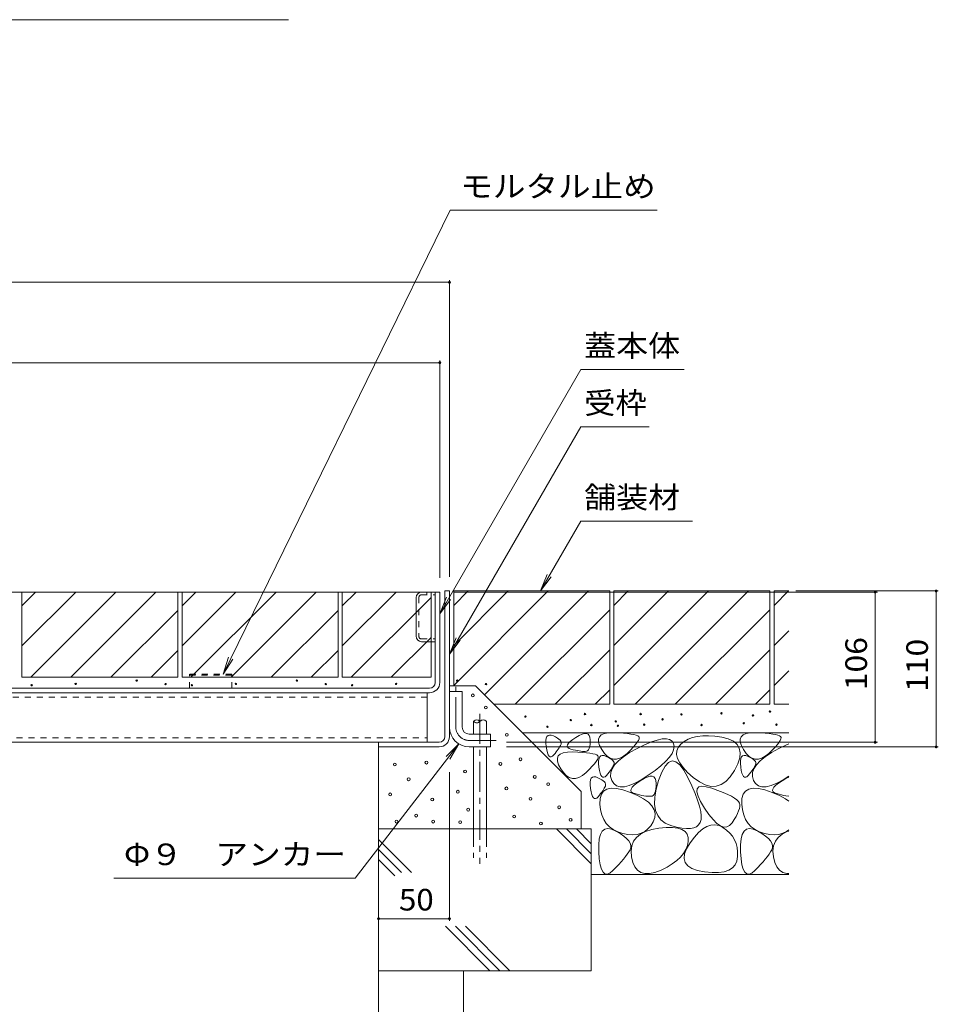
# Model space of a CAD drawing. Units: millimetres. Extents: x -1925 to 1951, y -1378 to 1322.
# Drawn here: x 919 to 1566, y -723 to -28 of the extents above; entities that cross this region are included whole.
import ezdxf

# ---------------------------------------------------------------- set-up
doc = ezdxf.new("R2010")
doc.units = ezdxf.units.MM
doc.header["$LTSCALE"] = 5
for name, pattern in [('JWW_CENTER1', [6.773333, 4.233333, -0.846667, 0.846667, -0.846667]), ('JWW_DASHED1', [1.693333, 0.846667, -0.846667]), ('JWW_DASHED3', [3.386667, 2.54, -0.846667])]:
    doc.linetypes.add(name, pattern=pattern)
for name, color, linetype in [('4-0', 7, 'Continuous'), ('4-4', 7, 'Continuous'), ('4-5', 7, 'Continuous'), ('4-E', 7, 'Continuous'), ('D-4', 7, 'Continuous')]:
    doc.layers.add(name, color=color, linetype=linetype)
doc.styles.add('ＭＳ ゴシック', font='txt', dxfattribs={"height": 1})

msp = doc.modelspace()

# ---------------------------------------------------------------- linework, layer by layer
at = {"layer": '4-0', "color": 7, "linetype": 'Continuous', "lineweight": 9}
for p, q in [((574.83, -432.14), (1214.83, -432.14)), ((1198.13, -463.24), (1198.13, -436.04)), ((1211.63, -495.94), (1211.63, -432.14)), ((1214.83, -495.94), (1214.83, -432.14)), ((1218.43, -431.34), (1221.63, -431.34)), ((1218.43, -534.14), (1218.43, -431.34)), ((1221.63, -431.34), (1221.63, -534.14)), ((1202.03, -467.14), (1211.63, -467.14)), ((1207.63, -499.94), (525.03, -499.94)), ((525.03, -503.14), (1207.63, -503.14)), ((1205.83, -503.14), (1205.83, -538.14)), ((1221.63, -502.34), (1230.63, -502.34)), ((1221.63, -527.34), (1221.63, -502.34)), ((1230.63, -527.34), (1230.63, -502.34)), ((1235.63, -532.34), (1250.63, -532.34)), ((1250.63, -532.34), (1250.63, -541.34)), ((518.83, -538.14), (1214.43, -538.14)), ((1171.63, -538.14), (1171.63, -541.34)), ((1214.43, -541.34), (1171.63, -541.34)), ((1235.63, -541.34), (1250.63, -541.34))]:
    msp.add_line(p, q, dxfattribs=at)
at = {"layer": '4-0', "color": 7, "linetype": 'JWW_DASHED1', "lineweight": 9}
for p, q in [((1200.13, -435.74), (1200.13, -463.54)), ((1201.73, -434.14), (1211.63, -434.14)), ((1205.63, -432.14), (1205.63, -434.14)), ((1201.73, -465.14), (1211.63, -465.14)), ((1205.83, -506.34), (526.83, -506.34)), ((526.83, -534.94), (1205.83, -534.94))]:
    msp.add_line(p, q, dxfattribs=at)
at = {"layer": '4-0', "color": 2, "linetype": 'JWW_DASHED1', "lineweight": 9}
for p, q in [((1068.23, -489.94), (1038.23, -489.94)), ((1038.23, -499.94), (1038.23, -489.94)), ((1038.23, -490.84), (1068.23, -490.84)), ((1068.23, -499.94), (1068.23, -489.94))]:
    msp.add_line(p, q, dxfattribs=at)
at = {"layer": '4-0', "color": 4, "linetype": 'JWW_CENTER1', "lineweight": 9}
for p, q in [((1226.13, -527.34), (1226.13, -498.97)), ((1235.63, -536.84), (1254.63, -536.84))]:
    msp.add_line(p, q, dxfattribs=at)
at = {"layer": '4-0', "color": 6, "linetype": 'JWW_CENTER1', "lineweight": 9}
msp.add_line((1243.17, -518.01), (1243.17, -623.82), dxfattribs=at)
at = {"layer": '4-0', "color": 6, "linetype": 'Continuous', "lineweight": 9}
for p, q in [((1238.67, -523.35), (1238.67, -532.34)), ((1247.67, -523.35), (1247.67, -532.34)), ((1238.67, -541.77), (1238.67, -570.94)), ((1247.67, -541.77), (1247.67, -599.31)), ((1238.67, -570.94), (1238.67, -599.31))]:
    msp.add_line(p, q, dxfattribs=at)
at = {"layer": '4-0', "color": 6, "linetype": 'JWW_DASHED3', "lineweight": 9}
for p, q in [((1238.67, -599.31), (1238.67, -619.66)), ((1247.67, -599.31), (1247.67, -619.66))]:
    msp.add_line(p, q, dxfattribs=at)
at = {"layer": '4-0', "color": 7, "linetype": 'Continuous', "lineweight": 9}
for centre, radius, start, end in [((1202.03, -436.04), 3.9, 90, 180), ((1202.03, -463.24), 3.9, 180, 270), ((1207.63, -495.94), 4, 270, 0), ((1207.63, -495.94), 7.2, 270, 0), ((1235.63, -527.34), 14, 180, 270), ((1235.63, -527.34), 5, 180, 270), ((1214.43, -534.14), 4, 270, 0), ((1214.43, -534.14), 7.2, 270, 0)]:
    msp.add_arc(centre, radius, start, end, dxfattribs=at)
at = {"layer": '4-0', "color": 7, "linetype": 'JWW_DASHED1', "lineweight": 9}
for centre, start, end in [((1201.73, -435.74), 90, 180), ((1201.73, -463.54), 180, 270)]:
    msp.add_arc(centre, 1.6, start, end, dxfattribs=at)
at = {"layer": '4-0', "color": 4, "linetype": 'JWW_CENTER1', "lineweight": 9}
msp.add_arc((1235.63, -527.34), 9.5, 180, 270, dxfattribs=at)
at = {"layer": '4-0', "color": 6, "linetype": 'Continuous', "lineweight": 9}
for centre, start, end in [((1240.92, -525.38), 42.07146, 137.92854), ((1240.92, -521.32), 222.07146, 317.92854), ((1245.42, -525.38), 42.07146, 137.92854)]:
    msp.add_arc(centre, 3.03, start, end, dxfattribs=at)
at = {"layer": '4-4', "color": 7, "linetype": 'Continuous', "lineweight": 9}
for p, q in [((511.63, -213.52), (1221.63, -213.52)), ((1221.63, -212.02), (1221.63, -421.34)), ((517.83, -270.26), (1214.83, -270.26)), ((1214.83, -268.76), (1214.83, -422.14)), ((1523.41, -432.14), (1224.83, -432.14)), ((1566.4, -431.34), (1465.82, -431.34)), ((1521.91, -432.14), (1521.91, -538.14)), ((1564.9, -431.34), (1564.9, -541.34)), ((1523.41, -538.14), (1261.85, -538.14)), ((1566.4, -541.34), (1261.85, -541.34)), ((1221.63, -664.14), (1221.63, -559.14)), ((1221.63, -662.64), (1171.63, -662.64))]:
    msp.add_line(p, q, dxfattribs=at)
at = {"layer": '4-4', "color": 7, "linetype": 'Continuous', "lineweight": 9, "const_width": 1}
for points in [[(1222.13, -213.52, 0.414214), (1221.63, -213.02, 0.414214), (1221.13, -213.52, 0.414214), (1221.63, -214.02, 0.414214)], [(1215.33, -270.26, 0.414214), (1214.83, -269.76, 0.414214), (1214.33, -270.26, 0.414214), (1214.83, -270.76, 0.414214)], [(1565.4, -431.34, 0.414214), (1564.9, -430.84, 0.414214), (1564.4, -431.34, 0.414214), (1564.9, -431.84, 0.414214)], [(1522.41, -432.14, 0.414214), (1521.91, -431.64, 0.414214), (1521.41, -432.14, 0.414214), (1521.91, -432.64, 0.414214)], [(1522.41, -538.14, 0.414214), (1521.91, -537.64, 0.414214), (1521.41, -538.14, 0.414214), (1521.91, -538.64, 0.414214)], [(1565.4, -541.34, 0.414214), (1564.9, -540.84, 0.414214), (1564.4, -541.34, 0.414214), (1564.9, -541.84, 0.414214)], [(1172.13, -662.64, 0.414214), (1171.63, -662.14, 0.414214), (1171.13, -662.64, 0.414214), (1171.63, -663.14, 0.414214)], [(1222.13, -662.64, 0.414214), (1221.63, -662.14, 0.414214), (1221.13, -662.64, 0.414214), (1221.63, -663.14, 0.414214)]]:
    msp.add_lwpolyline(points, format="xyb", close=True, dxfattribs=at)
at = {"layer": '4-5', "color": 7, "linetype": 'Continuous', "lineweight": 9}
for p, q in [((1222.17, -162.66), (1061.93, -489.94)), ((1368.14, -162.66), (1222.17, -162.66)), ((1314.29, -275.12), (1214.83, -447.38)), ((1387.2, -275.12), (1314.29, -275.12)), ((1314.29, -315.53), (1221.63, -476.01)), ((1362.41, -315.53), (1314.29, -315.53)), ((1314.29, -382.11), (1285.86, -431.34)), ((1314.29, -382.11), (1393.03, -382.11)), ((1285.86, -431.34), (1290.64, -419.8)), ((1285.86, -431.34), (1293.47, -421.43)), ((1214.83, -447.38), (1219.62, -435.83)), ((1214.83, -447.38), (1222.44, -437.47)), ((1221.63, -476.01), (1226.42, -464.46)), ((1221.63, -476.01), (1229.24, -466.09)), ((1061.93, -489.94), (1065.91, -478.1)), ((1061.93, -489.94), (1068.84, -479.53)), ((1155.02, -634.02), (1228.27, -539.25)), ((1228.27, -539.25), (1219.4, -548.06)), ((1228.27, -539.25), (1221.98, -550.06)), ((984.81, -634.02), (1155.02, -634.02))]:
    msp.add_line(p, q, dxfattribs=at)
at = {"layer": '4-E', "color": 2, "linetype": 'Continuous', "lineweight": 9}
for p, q in [((920.03, -470.17), (958.06, -432.14)), ((920.03, -432.14), (1030.03, -432.14)), ((920.03, -432.14), (920.03, -492.14)), ((920.03, -441.88), (929.77, -432.14)), ((926.34, -492.14), (986.34, -432.14)), ((954.63, -492.14), (1014.63, -432.14)), ((1030.03, -432.14), (1030.03, -492.14)), ((1033.03, -470.17), (1071.06, -432.14)), ((1033.03, -432.14), (1143.03, -432.14)), ((1033.03, -432.14), (1033.03, -492.14)), ((1033.03, -441.88), (1042.77, -432.14)), ((1039.34, -492.14), (1099.34, -432.14)), ((1067.63, -492.14), (1127.63, -432.14)), ((1143.03, -432.14), (1143.03, -492.14)), ((1146.03, -470.17), (1184.06, -432.14)), ((1146.03, -432.14), (1146.03, -492.14)), ((1146.03, -441.88), (1155.77, -432.14)), ((1146.03, -432.14), (1208.63, -432.14)), ((1152.34, -492.14), (1208.63, -435.85)), ((1208.63, -432.14), (1208.63, -492.14)), ((1334.63, -431.34), (1224.63, -431.34)), ((1224.63, -441.49), (1234.78, -431.34)), ((1224.63, -498.06), (1291.35, -431.34)), ((1224.63, -469.78), (1263.07, -431.34)), ((1224.63, -431.34), (1224.63, -498.32)), ((1246.33, -504.65), (1319.63, -431.34)), ((1334.63, -431.34), (1334.63, -511.34)), ((1447.63, -431.34), (1337.63, -431.34)), ((1337.63, -431.34), (1337.63, -511.34)), ((1337.63, -441.49), (1347.78, -431.34)), ((1337.63, -498.06), (1404.35, -431.34)), ((1337.63, -469.78), (1376.07, -431.34)), ((1352.63, -511.34), (1432.63, -431.34)), ((1447.63, -431.34), (1447.63, -511.34)), ((1450.63, -431.34), (1450.63, -511.34)), ((1460.92, -431.34), (1450.63, -431.34)), ((1450.63, -441.49), (1460.78, -431.34)), ((1267.92, -511.34), (1334.63, -444.63)), ((1380.92, -511.34), (1447.63, -444.63)), ((1030.03, -445.02), (982.91, -492.14)), ((1143.03, -445.02), (1095.91, -492.14)), ((1180.63, -492.14), (1208.63, -464.14)), ((1450.63, -469.78), (1460.92, -459.49)), ((1030.03, -473.31), (1011.2, -492.14)), ((1143.03, -473.31), (1124.2, -492.14)), ((1296.2, -511.34), (1334.63, -472.91)), ((1409.2, -511.34), (1447.63, -472.91)), ((920.03, -492.14), (1030.03, -492.14)), ((1033.03, -492.14), (1143.03, -492.14)), ((1146.03, -492.14), (1208.63, -492.14)), ((1450.63, -498.06), (1460.92, -487.78)), ((1221.63, -498.32), (1239.99, -498.32)), ((1239.99, -498.32), (1314.54, -572.86)), ((1324.49, -511.34), (1334.63, -501.2)), ((1437.49, -511.34), (1447.63, -501.2)), ((1334.63, -511.34), (1253.02, -511.34)), ((1447.63, -511.34), (1337.63, -511.34)), ((1460.92, -511.34), (1450.63, -511.34)), ((1460.92, -531.34), (1273.02, -531.34)), ((1289.88, -535.18), (1290.39, -534.03)), ((1290.39, -534.03), (1291.17, -533.3)), ((1291.17, -533.3), (1292.19, -532.99)), ((1292.19, -532.99), (1293.46, -533.1)), ((1293.46, -533.1), (1294.98, -533.63)), ((1294.98, -533.63), (1296.5, -534.37)), ((1296.5, -534.37), (1297.78, -535.11)), ((1308.57, -536.22), (1310.81, -534.69)), ((1310.81, -534.69), (1313.16, -533.3)), ((1313.16, -533.3), (1315.19, -532.38)), ((1315.19, -532.38), (1316.92, -531.9)), ((1316.92, -531.9), (1318.34, -531.89)), ((1318.34, -531.89), (1319.46, -532.33)), ((1319.46, -532.33), (1320.26, -533.22)), ((1320.26, -533.22), (1320.75, -534.57)), ((1320.75, -534.57), (1320.93, -536.37)), ((1326.68, -535.85), (1327.34, -534.16)), ((1327.34, -534.16), (1328.74, -532.88)), ((1328.74, -532.88), (1330.87, -531.99)), ((1330.87, -531.99), (1333.72, -531.5)), ((1333.72, -531.5), (1337.3, -531.41)), ((1337.3, -531.41), (1341.03, -531.54)), ((1341.03, -531.54), (1344.33, -531.73)), ((1344.33, -531.73), (1347.21, -531.98)), ((1347.21, -531.98), (1349.65, -532.28)), ((1349.65, -532.28), (1351.67, -532.64)), ((1351.67, -532.64), (1353.26, -533.05)), ((1353.26, -533.05), (1354.42, -533.52)), ((1354.42, -533.52), (1355.16, -534.04)), ((1355.16, -534.04), (1355.48, -534.71)), ((1355.48, -534.71), (1355.42, -535.61)), ((1392.97, -534.74), (1389.87, -535.94)), ((1396.43, -533.93), (1392.97, -534.74)), ((1400.23, -533.51), (1396.43, -533.93)), ((1404.39, -533.47), (1400.23, -533.51)), ((1408.9, -533.81), (1404.39, -533.47)), ((1413.77, -534.54), (1408.9, -533.81)), ((1418.31, -535.72), (1413.77, -534.54)), ((1426.68, -535.85), (1427.34, -534.16)), ((1427.34, -534.16), (1428.74, -532.88)), ((1428.74, -532.88), (1430.87, -531.99)), ((1430.87, -531.99), (1433.72, -531.5)), ((1433.72, -531.5), (1437.3, -531.41)), ((1437.3, -531.41), (1441.03, -531.54)), ((1441.03, -531.54), (1444.33, -531.73)), ((1444.33, -531.73), (1447.21, -531.98)), ((1447.21, -531.98), (1449.65, -532.28)), ((1449.65, -532.28), (1451.67, -532.64)), ((1451.67, -532.64), (1453.26, -533.05)), ((1453.26, -533.05), (1454.42, -533.52)), ((1454.42, -533.52), (1455.16, -534.04)), ((1455.16, -534.04), (1455.48, -534.71)), ((1455.48, -534.71), (1455.42, -535.61)), ((1171.63, -541.34), (1171.63, -699.31)), ((1289.59, -538.74), (1289.61, -536.75)), ((1289.82, -541.15), (1289.59, -538.74)), ((1289.61, -536.75), (1289.88, -535.18)), ((1290.21, -543.54), (1289.82, -541.15)), ((1297.78, -535.11), (1298.82, -535.85)), ((1298.82, -535.85), (1299.61, -536.59)), ((1299.52, -541.11), (1299, -541.97)), ((1299.96, -540.29), (1299.52, -541.11)), ((1299.61, -536.59), (1300.15, -537.32)), ((1300.31, -539.53), (1299.96, -540.29)), ((1300.15, -537.32), (1300.45, -538.06)), ((1300.5, -538.8), (1300.31, -539.53)), ((1300.45, -538.06), (1300.5, -538.8)), ((1304.76, -540.93), (1304.93, -539.97)), ((1305.1, -541.74), (1304.76, -540.93)), ((1304.93, -539.97), (1305.63, -538.86)), ((1305.95, -542.41), (1305.1, -541.74)), ((1305.63, -538.86), (1306.84, -537.62)), ((1306.84, -537.62), (1308.57, -536.22)), ((1320.5, -541.34), (1320.12, -542.5)), ((1320.76, -539.93), (1320.5, -541.34)), ((1320.9, -538.28), (1320.76, -539.93)), ((1320.93, -536.37), (1320.9, -538.28)), ((1326.74, -537.93), (1326.68, -535.85)), ((1327.53, -540.41), (1326.74, -537.93)), ((1329.04, -543.29), (1327.53, -540.41)), ((1351.29, -541.55), (1349.29, -543.62)), ((1352.9, -539.72), (1351.29, -541.55)), ((1354.13, -538.11), (1352.9, -539.72)), ((1353.91, -542.51), (1359.28, -539.91)), ((1354.97, -536.75), (1354.13, -538.11)), ((1355.42, -535.61), (1354.97, -536.75)), ((1359.28, -539.91), (1364.03, -537.92)), ((1364.03, -537.92), (1368.18, -536.55)), ((1368.18, -536.55), (1371.71, -535.79)), ((1371.71, -535.79), (1374.62, -535.66)), ((1374.62, -535.66), (1376.92, -536.14)), ((1376.92, -536.14), (1378.61, -537.24)), ((1378.61, -537.24), (1379.69, -538.96)), ((1379.69, -538.96), (1380.08, -541.09)), ((1380.08, -541.09), (1379.72, -543.41)), ((1382.92, -541.75), (1381.95, -544.2)), ((1384.73, -539.49), (1382.92, -541.75)), ((1387.12, -537.52), (1384.73, -539.49)), ((1389.87, -535.94), (1387.12, -537.52)), ((1421.88, -537.4), (1418.31, -535.72)), ((1424.46, -539.58), (1421.88, -537.4)), ((1426.07, -542.26), (1424.46, -539.58)), ((1426.74, -537.93), (1426.68, -535.85)), ((1427.53, -540.41), (1426.74, -537.93)), ((1429.04, -543.29), (1427.53, -540.41)), ((1451.29, -541.55), (1449.29, -543.62)), ((1452.9, -539.72), (1451.29, -541.55)), ((1454.13, -538.11), (1452.9, -539.72)), ((1453.91, -542.51), (1459.28, -539.91)), ((1454.97, -536.75), (1454.13, -538.11)), ((1455.42, -535.61), (1454.97, -536.75)), ((1459.28, -539.91), (1460.92, -539.22)), ((1290.69, -545.45), (1290.21, -543.54)), ((1291.24, -546.9), (1290.69, -545.45)), ((1291.87, -547.87), (1291.24, -546.9)), ((1292.57, -548.37), (1291.87, -547.87)), ((1293.35, -548.4), (1292.57, -548.37)), ((1294.21, -547.97), (1293.35, -548.4)), ((1295.15, -547.06), (1294.21, -547.97)), ((1296.09, -545.94), (1295.15, -547.06)), ((1296.94, -544.87), (1296.09, -545.94)), ((1297.71, -543.85), (1296.94, -544.87)), ((1298.39, -542.89), (1297.71, -543.85)), ((1297.73, -549.38), (1298.4, -547.69)), ((1299, -541.97), (1298.39, -542.89)), ((1298.4, -547.69), (1299.79, -546.41)), ((1299.79, -546.41), (1301.92, -545.52)), ((1301.92, -545.52), (1304.77, -545.03)), ((1304.77, -545.03), (1308.35, -544.94)), ((1307.33, -542.93), (1305.95, -542.41)), ((1308.91, -543.35), (1307.33, -542.93)), ((1308.35, -544.94), (1312.08, -545.08)), ((1310.41, -543.71), (1308.91, -543.35)), ((1311.81, -544.01), (1310.41, -543.71)), ((1313.12, -544.25), (1311.81, -544.01)), ((1312.08, -545.08), (1315.39, -545.27)), ((1314.34, -544.43), (1313.12, -544.25)), ((1315.47, -544.55), (1314.34, -544.43)), ((1315.39, -545.27), (1318.26, -545.51)), ((1316.51, -544.61), (1315.47, -544.55)), ((1317.45, -544.62), (1316.51, -544.61)), ((1318.29, -544.46), (1317.45, -544.62)), ((1318.26, -545.51), (1320.71, -545.81)), ((1319.02, -544.06), (1318.29, -544.46)), ((1319.63, -543.4), (1319.02, -544.06)), ((1320.12, -542.5), (1319.63, -543.4)), ((1320.71, -545.81), (1322.73, -546.17)), ((1322.73, -546.17), (1324.31, -546.58)), ((1324.31, -546.58), (1325.48, -547.05)), ((1325.48, -547.05), (1326.21, -547.58)), ((1326.21, -547.58), (1326.53, -548.24)), ((1326.53, -548.24), (1326.47, -549.14)), ((1327.1, -549.61), (1327.62, -548.46)), ((1327.62, -548.46), (1328.39, -547.73)), ((1328.39, -547.73), (1329.42, -547.42)), ((1330.97, -546.02), (1329.04, -543.29)), ((1329.42, -547.42), (1330.69, -547.53)), ((1330.69, -547.53), (1332.21, -548.06)), ((1332.98, -548.07), (1330.97, -546.02)), ((1332.21, -548.06), (1333.73, -548.79)), ((1335.08, -549.43), (1332.98, -548.07)), ((1333.73, -548.79), (1335.01, -549.53)), ((1340.76, -551.14), (1344.28, -548.29)), ((1344.36, -548), (1341.91, -549.39)), ((1344.28, -548.29), (1348.66, -545.42)), ((1346.9, -545.92), (1344.36, -548)), ((1349.29, -543.62), (1346.9, -545.92)), ((1348.66, -545.42), (1353.91, -542.51)), ((1376.77, -548.63), (1374.17, -551.54)), ((1378.62, -545.92), (1376.77, -548.63)), ((1379.72, -543.41), (1378.62, -545.92)), ((1381.95, -544.2), (1381.81, -546.84)), ((1381.81, -546.84), (1382.51, -549.68)), ((1426.68, -545.45), (1426.07, -542.26)), ((1426.32, -549.13), (1426.68, -545.45)), ((1427.1, -549.61), (1427.62, -548.46)), ((1427.62, -548.46), (1428.39, -547.73)), ((1428.39, -547.73), (1429.42, -547.42)), ((1430.97, -546.02), (1429.04, -543.29)), ((1429.42, -547.42), (1430.69, -547.53)), ((1430.69, -547.53), (1432.21, -548.06)), ((1432.98, -548.07), (1430.97, -546.02)), ((1432.21, -548.06), (1433.73, -548.79)), ((1435.08, -549.43), (1432.98, -548.07)), ((1433.73, -548.79), (1435.01, -549.53)), ((1440.76, -551.14), (1444.28, -548.29)), ((1444.36, -548), (1441.91, -549.39)), ((1444.28, -548.29), (1448.66, -545.42)), ((1446.9, -545.92), (1444.36, -548)), ((1449.29, -543.62), (1446.9, -545.92)), ((1448.66, -545.42), (1453.91, -542.51)), ((1297.79, -551.46), (1297.73, -549.38)), ((1298.58, -553.94), (1297.79, -551.46)), ((1300.1, -556.82), (1298.58, -553.94)), ((1322.34, -555.08), (1320.34, -557.15)), ((1323.96, -553.25), (1322.34, -555.08)), ((1325.18, -551.65), (1323.96, -553.25)), ((1326.02, -550.28), (1325.18, -551.65)), ((1326.47, -549.14), (1326.02, -550.28)), ((1326.82, -553.17), (1326.83, -551.18)), ((1327.05, -555.58), (1326.82, -553.17)), ((1326.83, -551.18), (1327.1, -549.61)), ((1327.44, -557.96), (1327.05, -555.58)), ((1335.01, -549.53), (1336.05, -550.27)), ((1337.27, -550.1), (1335.08, -549.43)), ((1336.05, -550.27), (1336.84, -551.01)), ((1336.75, -555.53), (1336.23, -556.4)), ((1336.31, -556.76), (1338.11, -553.96)), ((1337.19, -554.72), (1336.75, -555.53)), ((1336.84, -551.01), (1337.38, -551.75)), ((1337.54, -553.96), (1337.19, -554.72)), ((1339.55, -550.09), (1337.27, -550.1)), ((1337.38, -551.75), (1337.68, -552.49)), ((1337.73, -553.22), (1337.54, -553.96)), ((1337.68, -552.49), (1337.73, -553.22)), ((1338.11, -553.96), (1340.76, -551.14)), ((1341.91, -549.39), (1339.55, -550.09)), ((1370.82, -554.64), (1366.72, -557.93)), ((1374.17, -551.54), (1370.82, -554.64)), ((1373.69, -554.99), (1371.38, -559.2)), ((1376.11, -552.36), (1373.69, -554.99)), ((1378.64, -551.32), (1376.11, -552.36)), ((1381.27, -551.86), (1378.64, -551.32)), ((1384.01, -554), (1381.27, -551.86)), ((1382.51, -549.68), (1384.03, -552.71)), ((1386.86, -557.73), (1384.01, -554)), ((1384.03, -552.71), (1386.39, -555.93)), ((1422.65, -558.02), (1424.97, -553.32)), ((1424.97, -553.32), (1426.32, -549.13)), ((1426.82, -553.17), (1426.83, -551.18)), ((1427.05, -555.58), (1426.82, -553.17)), ((1426.83, -551.18), (1427.1, -549.61)), ((1427.44, -557.96), (1427.05, -555.58)), ((1435.01, -549.53), (1436.05, -550.27)), ((1437.27, -550.1), (1435.08, -549.43)), ((1436.05, -550.27), (1436.84, -551.01)), ((1436.75, -555.53), (1436.23, -556.4)), ((1436.31, -556.76), (1438.11, -553.96)), ((1437.19, -554.72), (1436.75, -555.53)), ((1436.84, -551.01), (1437.38, -551.75)), ((1437.54, -553.96), (1437.19, -554.72)), ((1439.55, -550.09), (1437.27, -550.1)), ((1437.38, -551.75), (1437.68, -552.49)), ((1437.73, -553.22), (1437.54, -553.96)), ((1437.68, -552.49), (1437.73, -553.22)), ((1438.11, -553.96), (1440.76, -551.14)), ((1441.91, -549.39), (1439.55, -550.09)), ((1302.02, -559.55), (1300.1, -556.82)), ((1304.03, -561.6), (1302.02, -559.55)), ((1306.14, -562.96), (1304.03, -561.6)), ((1315.41, -561.53), (1312.96, -562.92)), ((1317.95, -559.46), (1315.41, -561.53)), ((1320.34, -557.15), (1317.95, -559.46)), ((1322.46, -562.8), (1323.48, -562.49)), ((1323.48, -562.49), (1324.75, -562.6)), ((1324.75, -562.6), (1326.28, -563.13)), ((1327.92, -559.88), (1327.44, -557.96)), ((1328.47, -561.32), (1327.92, -559.88)), ((1329.1, -562.3), (1328.47, -561.32)), ((1329.8, -562.8), (1329.1, -562.3)), ((1331.44, -562.39), (1330.58, -562.83)), ((1332.38, -561.48), (1331.44, -562.39)), ((1333.32, -560.36), (1332.38, -561.48)), ((1334.17, -559.29), (1333.32, -560.36)), ((1334.94, -558.28), (1334.17, -559.29)), ((1335.62, -557.31), (1334.94, -558.28)), ((1335.31, -562.26), (1335.38, -559.52)), ((1336.1, -564.98), (1335.31, -562.26)), ((1335.38, -559.52), (1336.31, -556.76)), ((1336.23, -556.4), (1335.62, -557.31)), ((1361.88, -561.42), (1356.91, -564.62)), ((1358.84, -563.68), (1361.1, -562.65)), ((1361.1, -562.65), (1363.03, -562.13)), ((1366.72, -557.93), (1361.88, -561.42)), ((1363.03, -562.13), (1364.6, -562.11)), ((1364.6, -562.11), (1365.84, -562.6)), ((1365.84, -562.6), (1366.73, -563.59)), ((1371.38, -559.2), (1369.18, -565.01)), ((1386.39, -555.93), (1389.58, -559.35)), ((1389.82, -563.04), (1386.86, -557.73)), ((1389.58, -559.35), (1393.61, -562.96)), ((1416.6, -565.74), (1419.72, -562.42)), ((1419.72, -562.42), (1422.65, -558.02)), ((1427.92, -559.88), (1427.44, -557.96)), ((1428.47, -561.32), (1427.92, -559.88)), ((1429.1, -562.3), (1428.47, -561.32)), ((1429.8, -562.8), (1429.1, -562.3)), ((1431.44, -562.39), (1430.58, -562.83)), ((1432.38, -561.48), (1431.44, -562.39)), ((1433.32, -560.36), (1432.38, -561.48)), ((1434.17, -559.29), (1433.32, -560.36)), ((1434.94, -558.28), (1434.17, -559.29)), ((1435.62, -557.31), (1434.94, -558.28)), ((1435.31, -562.26), (1435.38, -559.52)), ((1436.1, -564.98), (1435.31, -562.26)), ((1435.38, -559.52), (1436.31, -556.76)), ((1436.23, -556.4), (1435.62, -557.31)), ((1460.92, -562.04), (1456.91, -564.62)), ((1458.84, -563.68), (1460.92, -562.74)), ((1308.32, -563.63), (1306.14, -562.96)), ((1310.6, -563.62), (1308.32, -563.63)), ((1312.96, -562.92), (1310.6, -563.62)), ((1320.88, -568.24), (1320.9, -566.25)), ((1321.12, -570.65), (1320.88, -568.24)), ((1320.9, -566.25), (1321.17, -564.68)), ((1321.17, -564.68), (1321.69, -563.53)), ((1321.69, -563.53), (1322.46, -562.8)), ((1326.28, -563.13), (1327.8, -563.87)), ((1327.8, -563.87), (1329.08, -564.6)), ((1329.08, -564.6), (1330.12, -565.34)), ((1330.58, -562.83), (1329.8, -562.8)), ((1330.12, -565.34), (1330.9, -566.08)), ((1330.9, -566.08), (1331.45, -566.82)), ((1331.61, -569.03), (1331.25, -569.79)), ((1331.45, -566.82), (1331.75, -567.56)), ((1331.8, -568.29), (1331.61, -569.03)), ((1331.75, -567.56), (1331.8, -568.29)), ((1337.58, -567.28), (1336.1, -564.98)), ((1339.55, -568.8), (1337.58, -567.28)), ((1342.02, -569.54), (1339.55, -568.8)), ((1344.99, -569.49), (1342.02, -569.54)), ((1348.47, -568.65), (1344.99, -569.49)), ((1352.44, -567.03), (1348.47, -568.65)), ((1350.47, -569.86), (1351.82, -568.47)), ((1351.82, -568.47), (1353.74, -566.93)), ((1356.91, -564.62), (1352.44, -567.03)), ((1353.74, -566.93), (1356.23, -565.22)), ((1356.23, -565.22), (1358.84, -563.68)), ((1366.73, -563.59), (1367.28, -565.09)), ((1367.28, -565.09), (1367.48, -567.09)), ((1367.45, -569.21), (1367.29, -571.05)), ((1369.18, -565.01), (1367.44, -571.28)), ((1367.48, -567.09), (1367.45, -569.21)), ((1392.59, -568.88), (1389.82, -563.04)), ((1394.88, -574.19), (1392.59, -568.88)), ((1393.61, -562.96), (1397.94, -566.13)), ((1396.36, -571.01), (1397.5, -569.67)), ((1397.5, -569.67), (1399.6, -569.16)), ((1397.94, -566.13), (1402.08, -568.21)), ((1399.6, -569.16), (1402.67, -569.47)), ((1402.08, -568.21), (1406.01, -569.22)), ((1402.67, -569.47), (1406.7, -570.6)), ((1406.01, -569.22), (1409.75, -569.14)), ((1409.75, -569.14), (1413.27, -567.98)), ((1413.27, -567.98), (1416.6, -565.74)), ((1430.58, -562.83), (1429.8, -562.8)), ((1437.58, -567.28), (1436.1, -564.98)), ((1439.55, -568.8), (1437.58, -567.28)), ((1442.02, -569.54), (1439.55, -568.8)), ((1444.99, -569.49), (1442.02, -569.54)), ((1448.47, -568.65), (1444.99, -569.49)), ((1452.44, -567.03), (1448.47, -568.65)), ((1450.47, -569.86), (1451.82, -568.47)), ((1451.82, -568.47), (1453.74, -566.93)), ((1456.91, -564.62), (1452.44, -567.03)), ((1453.74, -566.93), (1456.23, -565.22)), ((1456.23, -565.22), (1458.84, -563.68)), ((1314.54, -572.86), (1314.54, -599.31)), ((1321.51, -573.03), (1321.12, -570.65)), ((1321.98, -574.95), (1321.51, -573.03)), ((1322.54, -576.39), (1321.98, -574.95)), ((1323.16, -577.37), (1322.54, -576.39)), ((1326.45, -576.55), (1325.51, -577.46)), ((1327.38, -575.43), (1326.45, -576.55)), ((1328.24, -574.36), (1327.38, -575.43)), ((1327.93, -577.85), (1328.79, -574.81)), ((1329, -573.35), (1328.24, -574.36)), ((1328.79, -574.81), (1330.38, -572.58)), ((1329.69, -572.38), (1329, -573.35)), ((1330.29, -571.47), (1329.69, -572.38)), ((1330.82, -570.6), (1330.29, -571.47)), ((1330.38, -572.58), (1332.69, -571.16)), ((1331.25, -569.79), (1330.82, -570.6)), ((1332.69, -571.16), (1335.73, -570.53)), ((1335.73, -570.53), (1339.5, -570.71)), ((1339.5, -570.71), (1343.99, -571.69)), ((1343.99, -571.69), (1349.21, -573.47)), ((1349.21, -573.47), (1354.34, -575.71)), ((1349.51, -572.15), (1349.7, -571.09)), ((1349.88, -573.05), (1349.51, -572.15)), ((1349.7, -571.09), (1350.47, -569.86)), ((1350.83, -573.8), (1349.88, -573.05)), ((1352.36, -574.38), (1350.83, -573.8)), ((1354.12, -574.85), (1352.36, -574.38)), ((1355.78, -575.25), (1354.12, -574.85)), ((1354.34, -575.71), (1358.58, -578.05)), ((1357.34, -575.58), (1355.78, -575.25)), ((1358.8, -575.85), (1357.34, -575.58)), ((1360.15, -576.05), (1358.8, -575.85)), ((1361.41, -576.18), (1360.15, -576.05)), ((1362.56, -576.25), (1361.41, -576.18)), ((1363.61, -576.25), (1362.56, -576.25)), ((1364.54, -576.08), (1363.61, -576.25)), ((1365.35, -575.63), (1364.54, -576.08)), ((1366.03, -574.9), (1365.35, -575.63)), ((1366.58, -573.89), (1366.03, -574.9)), ((1367.44, -571.28), (1366.5, -576.89)), ((1367, -572.61), (1366.58, -573.89)), ((1367.29, -571.05), (1367, -572.61)), ((1396.68, -578.96), (1394.88, -574.19)), ((1396.2, -573.16), (1396.36, -571.01)), ((1397, -576.13), (1396.2, -573.16)), ((1398.76, -579.92), (1397, -576.13)), ((1406.7, -570.6), (1410.96, -572.1)), ((1410.96, -572.1), (1414.69, -573.55)), ((1414.69, -573.55), (1417.9, -574.94)), ((1417.9, -574.94), (1420.6, -576.26)), ((1420.6, -576.26), (1422.77, -577.53)), ((1427.93, -577.85), (1428.79, -574.81)), ((1428.79, -574.81), (1430.38, -572.58)), ((1430.38, -572.58), (1432.69, -571.16)), ((1432.69, -571.16), (1435.73, -570.53)), ((1435.73, -570.53), (1439.5, -570.71)), ((1439.5, -570.71), (1443.99, -571.69)), ((1443.99, -571.69), (1449.21, -573.47)), ((1449.21, -573.47), (1454.34, -575.71)), ((1449.51, -572.15), (1449.7, -571.09)), ((1449.88, -573.05), (1449.51, -572.15)), ((1449.7, -571.09), (1450.47, -569.86)), ((1450.83, -573.8), (1449.88, -573.05)), ((1452.36, -574.38), (1450.83, -573.8)), ((1454.12, -574.85), (1452.36, -574.38)), ((1455.78, -575.25), (1454.12, -574.85)), ((1454.34, -575.71), (1458.58, -578.05)), ((1457.34, -575.58), (1455.78, -575.25)), ((1458.8, -575.85), (1457.34, -575.58)), ((1460.92, -576.16), (1458.8, -575.85)), ((1323.87, -577.87), (1323.16, -577.37)), ((1324.65, -577.9), (1323.87, -577.87)), ((1325.51, -577.46), (1324.65, -577.9)), ((1327.8, -581.68), (1327.93, -577.85)), ((1328.25, -585.71), (1327.8, -581.68)), ((1358.58, -578.05), (1361.93, -580.49)), ((1361.93, -580.49), (1364.39, -583.04)), ((1364.39, -583.04), (1365.95, -585.69)), ((1366.5, -576.89), (1366.36, -581.85)), ((1366.36, -581.85), (1367.03, -586.15)), ((1397.99, -583.2), (1396.68, -578.96)), ((1398.83, -586.91), (1397.99, -583.2)), ((1401.49, -584.53), (1398.76, -579.92)), ((1422.77, -577.53), (1424.42, -578.74)), ((1424.42, -578.74), (1425.55, -579.89)), ((1425.55, -579.89), (1426.16, -580.97)), ((1426.35, -583.43), (1426.08, -584.92)), ((1426.16, -580.97), (1426.38, -582.12)), ((1426.38, -582.12), (1426.35, -583.43)), ((1427.8, -581.68), (1427.93, -577.85)), ((1428.25, -585.71), (1427.8, -581.68)), ((1458.58, -578.05), (1460.92, -579.75)), ((1329.14, -589.33), (1328.25, -585.71)), ((1330.49, -592.55), (1329.14, -589.33)), ((1365.95, -585.69), (1366.62, -588.44)), ((1366.62, -588.44), (1366.4, -591.3)), ((1367.03, -586.15), (1368.51, -589.8)), ((1368.51, -589.8), (1370.79, -592.78)), ((1399.17, -590.08), (1398.83, -586.91)), ((1399.04, -592.71), (1399.17, -590.08)), ((1404.61, -589.09), (1401.49, -584.53)), ((1407.53, -592.71), (1404.61, -589.09)), ((1423.75, -590.4), (1422.48, -592.57)), ((1424.78, -588.4), (1423.75, -590.4)), ((1425.55, -586.57), (1424.78, -588.4)), ((1426.08, -584.92), (1425.55, -586.57)), ((1429.14, -589.33), (1428.25, -585.71)), ((1430.49, -592.55), (1429.14, -589.33)), ((1332.27, -595.35), (1330.49, -592.55)), ((1334.51, -597.74), (1332.27, -595.35)), ((1363.59, -597.02), (1361.61, -599.29)), ((1365.29, -594.26), (1363.59, -597.02)), ((1366.4, -591.3), (1365.29, -594.26)), ((1370.79, -592.78), (1373.88, -595.11)), ((1373.88, -595.11), (1377.77, -596.78)), ((1377.77, -596.78), (1381.86, -597.93)), ((1395.83, -597.69), (1397.34, -596.45)), ((1397.34, -596.45), (1398.41, -594.82)), ((1398.41, -594.82), (1399.04, -592.71)), ((1403.17, -597.54), (1406.05, -596.58)), ((1406.05, -596.58), (1408.91, -596.39)), ((1410.26, -595.41), (1407.53, -592.71)), ((1408.91, -596.39), (1411.74, -596.96)), ((1412.79, -597.17), (1410.26, -595.41)), ((1411.74, -596.96), (1414.53, -598.29)), ((1415.13, -598), (1412.79, -597.17)), ((1419.21, -596.87), (1417.26, -597.9)), ((1420.95, -594.91), (1419.21, -596.87)), ((1422.48, -592.57), (1420.95, -594.91)), ((1432.27, -595.35), (1430.49, -592.55)), ((1434.51, -597.74), (1432.27, -595.35)), ((1321.63, -599.31), (1171.63, -599.31)), ((1297.1, -599.31), (1321.63, -623.85)), ((1304.17, -599.31), (1321.63, -616.78)), ((1311.24, -599.31), (1321.63, -609.71)), ((1321.63, -599.31), (1321.63, -699.31)), ((1327.29, -606.29), (1328.13, -603.08)), ((1328.13, -603.08), (1329.42, -600.79)), ((1329.42, -600.79), (1331.15, -599.41)), ((1331.15, -599.41), (1333.33, -598.95)), ((1333.33, -598.95), (1335.94, -599.41)), ((1337.18, -599.73), (1334.51, -597.74)), ((1335.94, -599.41), (1339.01, -600.79)), ((1340.31, -601.3), (1337.18, -599.73)), ((1339.01, -600.79), (1342.04, -602.6)), ((1343.88, -602.46), (1340.31, -601.3)), ((1342.04, -602.6), (1344.56, -604.36)), ((1347.53, -603.18), (1343.88, -602.46)), ((1344.56, -604.36), (1346.57, -606.08)), ((1350.9, -603.39), (1347.53, -603.18)), ((1354, -603.11), (1350.9, -603.39)), ((1353.55, -605.21), (1356.34, -602.91)), ((1356.81, -602.33), (1354, -603.11)), ((1356.34, -602.91), (1359.91, -601.08)), ((1359.35, -601.06), (1356.81, -602.33)), ((1361.61, -599.29), (1359.35, -601.06)), ((1359.91, -601.08), (1364.25, -599.71)), ((1364.25, -599.71), (1369.37, -598.79)), ((1369.37, -598.79), (1374.51, -598.34)), ((1374.51, -598.34), (1378.92, -598.35)), ((1378.92, -598.35), (1382.6, -598.82)), ((1381.86, -597.93), (1385.51, -598.68)), ((1382.6, -598.82), (1385.56, -599.75)), ((1385.51, -598.68), (1388.73, -599.03)), ((1385.56, -599.75), (1387.78, -601.14)), ((1387.78, -601.14), (1389.28, -603)), ((1388.73, -599.03), (1391.53, -598.98)), ((1389.28, -603), (1390.05, -605.32)), ((1391.53, -598.98), (1393.89, -598.54)), ((1393.89, -598.54), (1395.83, -597.69)), ((1394.35, -605.02), (1397.32, -601.76)), ((1397.32, -601.76), (1400.26, -599.27)), ((1400.26, -599.27), (1403.17, -597.54)), ((1414.53, -598.29), (1417.13, -600.11)), ((1417.26, -597.9), (1415.13, -598)), ((1417.13, -600.11), (1419.35, -602.15)), ((1419.35, -602.15), (1421.2, -604.4)), ((1421.2, -604.4), (1422.67, -606.86)), ((1427.29, -606.29), (1428.13, -603.08)), ((1428.13, -603.08), (1429.42, -600.79)), ((1429.42, -600.79), (1431.15, -599.41)), ((1431.15, -599.41), (1433.33, -598.95)), ((1433.33, -598.95), (1435.94, -599.41)), ((1437.18, -599.73), (1434.51, -597.74)), ((1435.94, -599.41), (1439.01, -600.79)), ((1440.31, -601.3), (1437.18, -599.73)), ((1439.01, -600.79), (1442.04, -602.6)), ((1443.88, -602.46), (1440.31, -601.3)), ((1442.04, -602.6), (1444.56, -604.36)), ((1447.53, -603.18), (1443.88, -602.46)), ((1444.56, -604.36), (1446.57, -606.08)), ((1450.9, -603.39), (1447.53, -603.18)), ((1454, -603.11), (1450.9, -603.39)), ((1453.55, -605.21), (1456.34, -602.91)), ((1456.81, -602.33), (1454, -603.11)), ((1456.34, -602.91), (1459.91, -601.08)), ((1459.35, -601.06), (1456.81, -602.33)), ((1460.92, -599.83), (1459.35, -601.06)), ((1459.91, -601.08), (1460.92, -600.76)), ((1171.63, -606.65), (1194.9, -629.91)), ((1326.89, -610.42), (1327.29, -606.29)), ((1326.93, -615.46), (1326.89, -610.42)), ((1346.57, -606.08), (1348.07, -607.76)), ((1348.07, -607.76), (1349.07, -609.39)), ((1349.07, -609.39), (1349.56, -610.97)), ((1349.56, -610.97), (1349.53, -612.51)), ((1349.81, -614.84), (1350.28, -611.17)), ((1350.28, -611.17), (1351.53, -607.96)), ((1351.53, -607.96), (1353.55, -605.21)), ((1389.51, -611.05), (1388.41, -613.87)), ((1388.87, -613.22), (1391.35, -609.04)), ((1390.09, -608.1), (1389.51, -611.05)), ((1390.05, -605.32), (1390.09, -608.1)), ((1391.35, -609.04), (1394.35, -605.02)), ((1422.67, -606.86), (1423.77, -609.53)), ((1423.77, -609.53), (1424.49, -612.42)), ((1426.89, -610.42), (1427.29, -606.29)), ((1426.93, -615.46), (1426.89, -610.42)), ((1446.57, -606.08), (1448.07, -607.76)), ((1448.07, -607.76), (1449.07, -609.39)), ((1449.07, -609.39), (1449.56, -610.97)), ((1449.56, -610.97), (1449.53, -612.51)), ((1449.81, -614.84), (1450.28, -611.17)), ((1450.28, -611.17), (1451.53, -607.96)), ((1451.53, -607.96), (1453.55, -605.21)), ((1171.63, -613.72), (1187.83, -629.91)), ((1327.32, -620.48), (1326.93, -615.46)), ((1347.07, -617.13), (1345.83, -618.82)), ((1348.13, -615.52), (1347.07, -617.13)), ((1349, -614), (1348.13, -615.52)), ((1349.53, -612.51), (1349, -614)), ((1350.12, -618.97), (1349.81, -614.84)), ((1386.78, -616.58), (1384.64, -619.16)), ((1388.41, -613.87), (1386.78, -616.58)), ((1387.15, -620.19), (1387.47, -616.93)), ((1387.47, -616.93), (1388.87, -613.22)), ((1424.49, -612.42), (1424.83, -615.52)), ((1424.83, -615.52), (1424.81, -618.83)), ((1427.32, -620.48), (1426.93, -615.46)), ((1447.07, -617.13), (1445.83, -618.82)), ((1448.13, -615.52), (1447.07, -617.13)), ((1449, -614), (1448.13, -615.52)), ((1449.53, -612.51), (1449, -614)), ((1450.12, -618.97), (1449.81, -614.84)), ((1171.63, -620.79), (1183.15, -632.3)), ((1327.95, -624.54), (1327.32, -620.48)), ((1328.83, -627.64), (1327.95, -624.54)), ((1341.03, -624.46), (1339.07, -626.53)), ((1342.81, -622.49), (1341.03, -624.46)), ((1344.41, -620.61), (1342.81, -622.49)), ((1345.83, -618.82), (1344.41, -620.61)), ((1351.04, -622.93), (1350.12, -618.97)), ((1352.45, -626.09), (1351.04, -622.93)), ((1378.78, -623.96), (1375.07, -626.18)), ((1381.97, -621.62), (1378.78, -623.96)), ((1384.64, -619.16), (1381.97, -621.62)), ((1387.89, -622.98), (1387.15, -620.19)), ((1389.71, -625.32), (1387.89, -622.98)), ((1423.03, -624.63), (1421.14, -626.76)), ((1424.25, -621.99), (1423.03, -624.63)), ((1424.81, -618.83), (1424.25, -621.99)), ((1427.95, -624.54), (1427.32, -620.48)), ((1428.83, -627.64), (1427.95, -624.54)), ((1441.03, -624.46), (1439.07, -626.53)), ((1442.81, -622.49), (1441.03, -624.46)), ((1444.41, -620.61), (1442.81, -622.49)), ((1445.83, -618.82), (1444.41, -620.61)), ((1451.04, -622.93), (1450.12, -618.97)), ((1452.45, -626.09), (1451.04, -622.93)), ((1321.63, -631.34), (1460.92, -631.34)), ((1329.96, -629.77), (1328.83, -627.64)), ((1331.33, -630.95), (1329.96, -629.77)), ((1332.95, -631.15), (1331.33, -630.95)), ((1334.81, -630.4), (1332.95, -631.15)), ((1336.93, -628.68), (1334.81, -630.4)), ((1339.07, -626.53), (1336.93, -628.68)), ((1354.32, -628.45), (1352.45, -626.09)), ((1356.68, -630.01), (1354.32, -628.45)), ((1359.5, -630.77), (1356.68, -630.01)), ((1362.81, -630.74), (1359.5, -630.77)), ((1366.59, -629.9), (1362.81, -630.74)), ((1370.84, -628.27), (1366.59, -629.9)), ((1375.07, -626.18), (1370.84, -628.27)), ((1392.61, -627.2), (1389.71, -625.32)), ((1396.58, -628.62), (1392.61, -627.2)), ((1401.62, -629.58), (1396.58, -628.62)), ((1406.87, -630.06), (1401.62, -629.58)), ((1411.44, -630.01), (1406.87, -630.06)), ((1415.34, -629.45), (1411.44, -630.01)), ((1418.58, -628.36), (1415.34, -629.45)), ((1421.14, -626.76), (1418.58, -628.36)), ((1429.96, -629.77), (1428.83, -627.64)), ((1431.33, -630.95), (1429.96, -629.77)), ((1432.95, -631.15), (1431.33, -630.95)), ((1434.81, -630.4), (1432.95, -631.15)), ((1436.93, -628.68), (1434.81, -630.4)), ((1439.07, -626.53), (1436.93, -628.68)), ((1454.32, -628.45), (1452.45, -626.09)), ((1456.68, -630.01), (1454.32, -628.45)), ((1459.5, -630.77), (1456.68, -630.01)), ((1460.92, -630.76), (1459.5, -630.77)), ((1218.74, -667.9), (1250.16, -699.31)), ((1225.81, -667.9), (1257.23, -699.31)), ((1232.89, -667.9), (1264.3, -699.31)), ((1171.63, -699.31), (1321.63, -699.31)), ((1171.63, -941.55), (1171.63, -699.31)), ((1231.63, -941.55), (1231.63, -699.31))]:
    msp.add_line(p, q, dxfattribs=at)
at = {"layer": '4-E', "color": 7, "linetype": 'Continuous', "lineweight": 9}
for centre in [(926.96, -497.83), (958.02, -496.95), (1001.05, -494.61), (1021.41, -497.03), (1039.96, -497.83), (1071.02, -496.95), (1114.05, -494.61), (1134.41, -497.03), (1152.96, -497.83), (1184.02, -496.95), (1227.05, -494.61), (1247.41, -497.03), (1275.23, -519.93), (1317.22, -518.19), (1356.47, -518.19), (1385.21, -518.44), (1413.46, -517.69), (1435.71, -519.18), (1447.7, -516.44), (1290.73, -527.18), (1307.22, -522.43), (1321.72, -525.93), (1338.97, -523.43), (1340.47, -526.43), (1358.97, -525.68), (1371.97, -521.93), (1399.46, -525.93), (1429.21, -524.68), (1452.2, -525.68)]:
    msp.add_circle(centre, 0.5, dxfattribs=at)
at = {"layer": '4-E', "color": 2, "linetype": 'Continuous', "lineweight": 9}
for centre in [(1238.14, -505.02), (1247.3, -513.63), (1262.15, -532.88), (1183.15, -553.78), (1205.33, -552.49), (1257.57, -553.41), (1271.68, -550.11), (1232.64, -558.73), (1281.77, -562.57), (1192.86, -564.22), (1261.79, -570.64), (1291.3, -567.71), (1179.85, -574.86), (1227.51, -573.02), (1209.54, -578.52), (1278.83, -577.97), (1299, -584.02), (1198.18, -589.89), (1234.84, -585.67), (1267.28, -590.44), (1184.25, -594.1), (1210.09, -594.1), (1229.16, -594.47), (1286.17, -595.39), (1307.06, -592.82)]:
    msp.add_circle(centre, 1, dxfattribs=at)
at = {"layer": 'D-4', "color": 7, "linetype": 'Continuous', "lineweight": 9}
msp.add_line((1108.02, -28.22), (769.54, -28.22), dxfattribs=at)

# ---------------------------------------------------------------- texts
at = {"layer": '4-4', "color": 2, "linetype": 'Continuous', "lineweight": 211, "style": 'ＭＳ ゴシック', "width": 1.083333}
for s, p in [('106', (1516.09, -501.39)), ('110', (1559.08, -502.59))]:
    msp.add_text(s, height=15.24, rotation=90, dxfattribs=at).set_placement(p)
at = {"layer": '4-4', "color": 2, "linetype": 'Continuous', "lineweight": 211, "style": 'ＭＳ ゴシック', "width": 1.0625}
msp.add_text('50', height=15.24, dxfattribs=at).set_placement((1186.01, -656.82))
at = {"layer": '4-5', "color": 2, "linetype": 'Continuous', "lineweight": 9, "style": 'ＭＳ ゴシック'}
for s, width, p in [('モルタル止め', 1.104167, (1229.34, -153.45)), ('蓋本体', 1.083333, (1316.67, -265.91)), ('受枠', 1.0625, (1316.67, -306.32)), ('舗装材', 1.083333, (1316.67, -372.9)), ('Φ９\u3000アンカー', 1.107143, (992.05, -624.81))]:
    msp.add_text(s, height=15.24, dxfattribs=dict(at, width=width)).set_placement(p)

doc.saveas('drawing.dxf')
